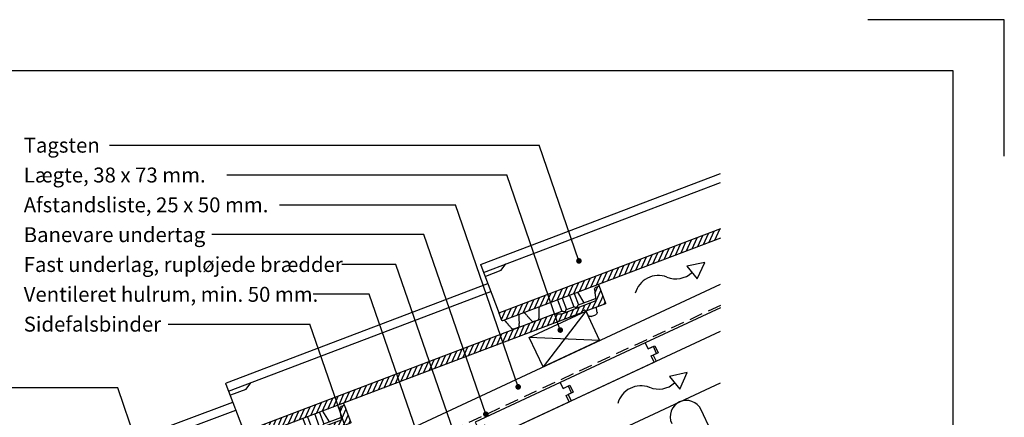
# Model space of a CAD drawing. Extents: x -2514 to -414, y -1089 to 1881.
# Drawn here: x -1569 to -414, y 1414 to 1881 of the extents above; entities that cross this region are included whole.
import ezdxf

# ---------------------------------------------------------------- set-up
doc = ezdxf.new("R2010")
doc.units = 0
doc.header["$LTSCALE"] = 5
doc.linetypes.add('HIDDEN2', pattern=[4.7625, 3.175, -1.5875])
doc.linetypes.add('SNIT2', pattern=[20, 10, -2, 2, -2, 2, -2])
doc.layers.get('0').update_dxf_attribs({"linetype": 'CONTINUOUS'})
for name, color, linetype in [('LAFARGE09-C--', 3, 'SNIT2'), ('LAFARGE09-S--', 1, 'CONTINUOUS'), ('LAFARGE99--S-2', 8, 'CONTINUOUS'), ('LAFARGE99--T-', 1, 'CONTINUOUS'), ('LAFARGE99-A--3', 6, 'HIDDEN2'), ('LAFARGE99-I--', 30, 'CONTINUOUS'), ('LAFARGE99-M--2', 52, 'CONTINUOUS'), ('LAFARGE99-T--', 3, 'CONTINUOUS')]:
    doc.layers.add(name, color=color, linetype=linetype)
doc.styles.add('ARIAL', font='ARIAL.TTF')
pattern_1 = [(55.8, (-1862.826, -2198.705), (-4.135403, 2.810417), [])]
pattern_2 = [(135, (1789.9337, -2215.363), (-3.535534, -3.535534), [])]

# ---------------------------------------------------------------- blocks, each defined once
blk = doc.blocks.new('Modelramme A4_1-10')
blk.add_lwpolyline([(3150, 2810), (3150, 2970), (2990, 2970)])
blk.add_lwpolyline([(1110, 60), (3090, 60), (3090, 2910), (1110, 2910)], close=True)
blk = doc.blocks.new('Nortegl 15 gr.')
at = {"layer": 'LAFARGE99--S-2'}
h = blk.add_hatch(dxfattribs=at)
h.set_pattern_fill('_USER', color=256, scale=5, angle=55.8, style=0, pattern_type=0)
h.set_pattern_definition(pattern_1)
h.paths.add_polyline_path([(20.6, 26.3), (16.2, 25.5, 0.339454), (14.6, 23.7), (13.8, 9.8), (23.4, 11.6)])
h = blk.add_hatch(dxfattribs=at)
h.set_pattern_fill('_USER', color=256, scale=5, angle=55.8, style=0, pattern_type=0)
h.set_pattern_definition(pattern_1)
edge = h.paths.add_edge_path()
edge.add_line((-36.2, 3.3), (-418.7, -69.7))
edge.add_arc((-418.6, -70.2), 0.5, 100.8, 190.8)
edge.add_line((-419.1, -70.3), (-417.4, -79.1))
edge.add_arc((-416.9, -79), 0.5, 190.8, 280.8)
edge.add_line((-416.8, -79.5), (-5.2, -1))
edge.add_arc((-5.4, 0), 1, 280.8, 355.8)
edge.add_line((-4.4, -0.1), (-4.4, 0.5))
edge.add_ellipse((-3.4, 0.4), major_axis=(-0.997, 0.073), ratio=0.998751, start_angle=-75, end_angle=0, ccw=False)
edge.add_line((-3.6, 1.4), (-1.5, 1.7))
edge.add_arc((-1.4, 0.8), 1, 20.8, 100.8, ccw=False)
edge.add_line((-0.4, 1.1), (0, 0))
edge.add_line((0, 0), (24.2, 4.6))
edge.add_arc((24.1, 5.1), 0.5, 280.8, 370.8)
edge.add_line((24.6, 5.2), (23.4, 11.6))
edge.add_line((23.4, 11.6), (-27.4, 1.9))
edge.add_line((-27.4, 1.9), (-36.2, 3.3))
at = {"color": 30, "linetype": 'Continuous'}
for p, q in [((-429.6, -9.7), (-107.3, 51.8)), ((-428.7, -19.7), (-105.5, 42)), ((-0.1, 10.2), (-5.4, 23.6)), ((20.2, 28.5), (20.6, 26.3)), ((-30.3, 18.8), (-27.6, 4.9)), ((-24.4, 20), (-21.7, 6)), ((-15.5, 21.6), (-12.9, 7.7)), ((-9.7, 22.8), (-7, 8.8)), ((-7, 8.8), (14, 12.9)), ((-36.2, 3.3), (-27.6, 4.9)), ((-23.7, 3.9), (-25, 3.6)), ((-21.7, 6), (-12.9, 7.7)), ((-9, 6.7), (-10.2, 6.4)), ((0, 0), (1.7, -4.5)), ((12.9, -2.7), (13.3, 2.5)), ((-430.4, -10.8), (-419.1, -70.3)), ((1.7, -4.5), (2, -5.2)), ((5.4, -7.1), (6.2, -7)), ((6.2, -7), (9.7, -6.3)), ((9.7, -6.3), (10.4, -6.2)), ((12.9, -3.4), (12.9, -2.7)), ((-426.8, -24.4), (-408.2, -20.9)), ((-408.2, -20.9), (-401.2, -14.4))]:
    blk.add_line(p, q, dxfattribs=at)
at = {"linetype": 'Continuous'}
for p, q in [((14.6, 23.6), (13.8, 9.8)), ((20.6, 26.3), (16.2, 25.5)), ((20.6, 26.3), (24.6, 5.2)), ((-36.2, 3.3), (-418.7, -69.7)), ((-36.2, 3.3), (-27.4, 1.9)), ((13.8, 9.8), (-27.4, 1.9)), ((-4.4, -0.1), (-4.4, 0.5)), ((-3.6, 1.4), (-1.5, 1.7)), ((-0.4, 1.1), (0, 0)), ((24.2, 4.6), (0, 0)), ((-5.2, -1), (-416.8, -79.5)), ((-417.4, -79.1), (-419.1, -70.3))]:
    blk.add_line(p, q, dxfattribs=at)
at = {"linetype": 'Continuous', "extrusion": (0, 1e-16, -1)}
for centre, radius, start, end in [((-16.6, 23.5), 2, 2.2725, 79.2), ((1.4, 0.8), 1, 79.2, 159.2), ((-24.1, 5.1), 0.5, 169.2, 259.2), ((5.4, 0), 1, 184.2, 259.2), ((416.9, -79), 0.5, 259.2, 349.2)]:
    blk.add_arc(centre, radius, start, end, dxfattribs=at)
at = {"color": 30, "linetype": 'Continuous', "extrusion": (0, 1e-16, -1)}
for centre, radius, start, end in [((27.5, 3.1), 1.8, 86.458, 146.4605), ((25.1, 4.6), 1, 259.2, 329.7288), ((23.9, 4.8), 1, 188.6712, 259.2), ((21.2, 4.3), 1.8, 11.9395, 71.942), ((12.8, 5.9), 1.8, 86.458, 146.4605), ((10.4, 7.4), 1, 259.2, 329.7288), ((9.2, 7.7), 1, 188.6712, 259.2), ((6.4, 7.1), 1.8, 11.9395, 71.942), ((429.4, -10.7), 1, 349.2, 79.2), ((-4.8, -4.2), 3, 259.2, 324.2), ((-9.9, -3.2), 3, 194.2, 259.2), ((-9.9, -3.2), 3, 184.2, 194.2), ((426.6, -25.4), 1, 349.2, 79.2)]:
    blk.add_arc(centre, radius, start, end, dxfattribs=at)
at = {"linetype": 'Continuous', "extrusion": (0, -1e-16, -1)}
blk.add_arc((418.6, -70.2), 0.5, 349.2, 79.2, dxfattribs=at)
at = {"linetype": 'Continuous'}
blk.add_ellipse((-3.4, 0.4), major_axis=(-0.997, 0.073), ratio=0.998751, start_param=4.973876, end_param=6.283185, dxfattribs=at)
at = {"color": 30, "linetype": 'Continuous'}
blk.add_ellipse((4.8, -4.2), major_axis=(2.95, 0.56), ratio=1, start_param=3.316126, end_param=3.577925, dxfattribs=at)
for points, knots in [([(-413.7, -80.2), (-413.8, -80.1), (-413.9, -79.9), (-414.3, -79.5), (-414.9, -79.3), (-415.3, -79.2), (-415.5, -79.3)], [0, 0, 0, 0, 0.1587799, 0.3780293, 0.6291989, 0.8972241, 0.8972241, 0.8972241, 0.8972241]), ([(-407.6, -90.5), (-407.7, -90.2), (-408.2, -89.4), (-408.9, -88.3), (-409.6, -87.3), (-410.7, -85.5), (-411.7, -83.6), (-412.8, -81.9), (-413.4, -80.7), (-413.7, -80.2)], [0, 0, 0, 0, 0.066206, 0.222102, 0.372896, 0.508461, 0.68891, 0.875429, 1, 1, 1, 1]), ([(-396.9, -77), (-397, -77.6), (-397.1, -78.7), (-397.4, -80.3), (-397.6, -81.9), (-397.9, -83.9), (-398.2, -85.8), (-398.5, -87.2), (-398.7, -88.4), (-398.8, -88.8)], [0, 0, 0, 0, 0.130677, 0.266457, 0.397185, 0.525209, 0.707888, 0.895601, 1, 1, 1, 1]), ([(-395.6, -75.5), (-395.7, -75.5), (-396.1, -75.7), (-396.5, -76.1), (-396.7, -76.5), (-396.8, -76.8), (-396.9, -76.9), (-396.9, -77)], [0.1119358, 0.1119358, 0.1119358, 0.1119358, 0.3535542, 0.5858321, 0.7841366, 0.9532324, 1, 1, 1, 1]), ([(-388.8, -76.1), (-388.8, -76), (-389, -75.7), (-389.4, -75.3), (-390.1, -74.9), (-390.7, -74.7), (-391.3, -74.7), (-391.5, -74.7)], [0, 0, 0, 0, 0.0716197, 0.2767934, 0.4966038, 0.7142283, 0.8315556, 0.8315556, 0.8315556, 0.8315556]), ([(-383.1, -85.8), (-383.1, -85.8), (-383.3, -85.4), (-383.7, -84.8), (-384.3, -83.7), (-384.8, -82.8), (-385.4, -81.9), (-385.9, -81), (-386.5, -79.9), (-387.3, -78.7), (-388, -77.4), (-388.5, -76.6), (-388.8, -76.1)], [0, 0, 0, 0, 0.009001, 0.112899, 0.224016, 0.364167, 0.427333, 0.488938, 0.615003, 0.746194, 0.87599, 1, 1, 1, 1]), ([(-372.5, -73), (-372.5, -73.2), (-372.6, -74), (-372.8, -75.3), (-373.1, -76.9), (-373.4, -78.9), (-373.7, -80.9), (-374, -82.7), (-374.1, -83.8), (-374.2, -84.1)], [0, 0, 0, 0, 0.048126, 0.201839, 0.352353, 0.499582, 0.705242, 0.915301, 1, 1, 1, 1]), ([(-370.3, -70.6), (-370.5, -70.7), (-370.9, -70.9), (-371.4, -71.2), (-371.9, -71.7), (-372.2, -72.2), (-372.4, -72.7), (-372.4, -72.9), (-372.4, -73)], [0.0995666, 0.0995666, 0.0995666, 0.0995666, 0.2109371, 0.4203564, 0.6045338, 0.7685624, 0.9133952, 1, 1, 1, 1]), ([(-405.4, -91.6), (-405.6, -91.6), (-405.9, -91.6), (-406.3, -91.5), (-406.8, -91.3), (-407.2, -91), (-407.4, -90.7), (-407.5, -90.6), (-407.6, -90.5)], [0, 0, 0, 0, 0.072152, 0.336575, 0.552413, 0.736921, 0.894103, 1, 1, 1, 1]), ([(-398.8, -88.8), (-398.8, -88.9), (-398.8, -89.2), (-399, -89.6), (-399.5, -90.1), (-399.8, -90.4), (-400.1, -90.5), (-400.4, -90.6)], [0, 0, 0, 0, 0.100899, 0.305774, 0.596513, 0.856862, 1, 1, 1, 1]), ([(-380.9, -86.9), (-381.1, -86.9), (-381.4, -86.9), (-381.8, -86.8), (-382.3, -86.6), (-382.7, -86.3), (-382.9, -86), (-383, -85.9), (-383.1, -85.8)], [0, 0, 0, 0, 0.117711, 0.377867, 0.592153, 0.775724, 0.931579, 1, 1, 1, 1]), ([(-375.8, -85.9), (-376.4, -86), (-378.2, -86.4), (-379.8, -86.7), (-380.9, -86.9), (-380.9, -86.9)], [0, 0, 0, 0, 0.373845, 0.997137, 1, 1, 1, 1]), ([(-375.8, -85.9), (-375.6, -85.8), (-375.3, -85.7), (-375, -85.5), (-374.6, -85.1), (-374.4, -84.7), (-374.3, -84.4), (-374.2, -84.2), (-374.2, -84.1)], [0, 0, 0, 0, 0.117711, 0.377867, 0.592153, 0.775724, 0.931579, 1, 1, 1, 1])]:
    blk.add_open_spline(points, degree=3, knots=knots, dxfattribs=at)
for points, degree in [([(-395.3, -75.4), (-395.3, -75.4), (-395.3, -75.4), (-395.3, -75.4)], 3), ([(-400.4, -90.6), (-405.4, -91.6)], 1)]:
    blk.add_open_spline(points, degree=degree, dxfattribs=at)
blk = doc.blocks.new('A$C283951C6')
at = {"layer": 'LAFARGE99--S-2'}
h = blk.add_hatch(dxfattribs=at)
h.set_pattern_fill('_USER', color=256, scale=5, angle=135, style=0, pattern_type=0)
h.set_pattern_definition(pattern_2)
h.paths.add_polyline_path([(-42.8, 51.6), (-42.8, 47.2, 0.339454), (-41.3, 45.3), (-27.8, 41.9), (-27.8, 51.6)])
h = blk.add_hatch(dxfattribs=at)
h.set_pattern_fill('_USER', color=256, scale=5, angle=135, style=0, pattern_type=0)
h.set_pattern_definition(pattern_2)
edge = h.paths.add_edge_path()
edge.add_line((-30.8, -8.5), (-30.8, -397.9))
edge.add_arc((-30.3, -397.9), 0.5, 180, 270)
edge.add_line((-30.3, -398.4), (-21.3, -398.4))
edge.add_arc((-21.3, -397.9), 0.5, 270, 360)
edge.add_line((-20.8, -397.9), (-20.8, 21.2))
edge.add_arc((-21.8, 21.2), 1, 360, 435)
edge.add_line((-21.5, 22.1), (-22, 22.3))
edge.add_ellipse((-21.8, 23.2), major_axis=(-0.259, -0.966), ratio=0.998751, start_angle=-75, end_angle=0, ccw=False)
edge.add_line((-22.8, 23.2), (-22.8, 25.3))
edge.add_arc((-21.8, 25.3), 1, 100, 180, ccw=False)
edge.add_line((-21.9, 26.3), (-20.8, 26.5))
edge.add_line((-20.8, 26.5), (-20.8, 51.1))
edge.add_arc((-21.3, 51.1), 0.5, 360, 450)
edge.add_line((-21.3, 51.6), (-27.8, 51.6))
edge.add_line((-27.8, 51.6), (-27.8, -0.1))
edge.add_line((-27.8, -0.1), (-30.8, -8.5))
at = {"color": 30, "linetype": 'Continuous'}
for p, q in [((-42.8, 51.6), (-45.5, 51.6)), ((-30.8, 21.2), (-30.8, 42.6)), ((-15.7, 38.7), (-20.8, 40)), ((-15, 38.5), (-15.7, 38.7)), ((-12.8, 34.8), (-12.8, 35.6)), ((-12.8, 31.2), (-12.8, 34.8)), ((-30.8, 28.3), (-45.3, 25.5)), ((-20.8, 26.5), (-16.1, 27.3)), ((-16.1, 27.3), (-15.2, 27.4)), ((-12.8, 30.4), (-12.8, 31.2)), ((-45.3, 21.2), (-30.8, 21.2)), ((-45.3, 15.3), (-30.8, 15.3)), ((-30.8, 6.2), (-30.8, 15.3)), ((-29, 18.9), (-29, 17.6)), ((-45.2, 6.2), (-30.8, 6.2)), ((-45.2, 0.3), (-30.8, 0.3)), ((-30.8, -8.5), (-30.8, 0.3)), ((-29, 3.9), (-29, 2.6)), ((-91.8, -397.4), (-91.8, -69.8)), ((-81.8, -398.4), (-81.8, -69.8)), ((-76.8, -378.4), (-81.8, -370.4)), ((-76.8, -397.4), (-76.8, -378.4)), ((-90.8, -398.4), (-30.3, -398.4))]:
    blk.add_line(p, q, dxfattribs=at)
at = {"linetype": 'Continuous'}
for p, q in [((-42.8, 51.6), (-21.3, 51.6)), ((-42.8, 51.6), (-42.8, 47.2)), ((-20.8, 51.1), (-20.8, 26.5)), ((-41.2, 45.2), (-27.8, 41.9)), ((-27.8, 41.9), (-27.8, -0.1)), ((-22.8, 23.2), (-22.8, 25.3)), ((-21.9, 26.3), (-20.8, 26.5)), ((-21.5, 22.1), (-22, 22.3)), ((-20.8, 21.2), (-20.8, -397.9)), ((-30.8, -8.5), (-27.8, -0.1)), ((-30.8, -8.5), (-30.8, -397.9)), ((-21.3, -398.4), (-30.3, -398.4))]:
    blk.add_line(p, q, dxfattribs=at)
at = {"linetype": 'Continuous', "extrusion": (-1e-16, 0, -1)}
for centre, radius, start, end in [((40.8, 47.2), 2, 283.0725, 0), ((21.3, 51.1), 0.5, 90, 180), ((21.8, 25.3), 1, 0, 80), ((21.8, 21.2), 1, 105, 180), ((21.3, -397.9), 0.5, 180, 270)]:
    blk.add_arc(centre, radius, start, end, dxfattribs=at)
at = {"color": 30, "linetype": 'Continuous', "extrusion": (-1e-16, 0, -1)}
for centre, radius, start, end in [((15.8, 35.6), 3, 105, 115), ((15.8, 35.6), 3, 115, 180), ((15.8, 30.4), 3, 180, 245), ((29, 21.5), 1.8, 292.7395, 352.742), ((29, 15), 1.8, 7.258, 67.2605), ((30, 18.9), 1, 109.4712, 180), ((30, 17.6), 1, 180, 250.5288), ((29, 6.5), 1.8, 292.7395, 352.742), ((29, 0), 1.8, 7.258, 67.2605), ((30, 3.9), 1, 109.4712, 180), ((30, 2.6), 1, 180, 250.5288), ((90.8, -397.4), 1, 270, 0), ((75.8, -397.4), 1, 270, 0)]:
    blk.add_arc(centre, radius, start, end, dxfattribs=at)
at = {"linetype": 'Continuous', "extrusion": (1e-16, 0, -1)}
blk.add_arc((30.3, -397.9), 0.5, 270, 0, dxfattribs=at)
at = {"linetype": 'Continuous'}
blk.add_ellipse((-21.8, 23.2), major_axis=(-0.259, -0.966), ratio=0.998751, start_param=4.973876, end_param=6.283185, dxfattribs=at)
at = {"color": 30, "linetype": 'Continuous'}
blk.add_ellipse((-15.8, 30.4), major_axis=(0, 3), ratio=1, start_param=3.316126, end_param=3.577925, dxfattribs=at)
for points, knots in [([(-20.8, -350.5), (-20.8, -350.7), (-20.7, -351.1), (-20.4, -351.7), (-20, -352.3), (-19.6, -352.7), (-19.2, -352.9), (-18.9, -353), (-18.8, -353.1)], [0.0995666, 0.0995666, 0.0995666, 0.0995666, 0.2109371, 0.4203564, 0.6045338, 0.7685624, 0.9133952, 1, 1, 1, 1]), ([(-18.8, -353.1), (-18.6, -353.1), (-17.9, -353.4), (-16.7, -353.8), (-15.1, -354.4), (-13.2, -355.1), (-11.3, -355.8), (-9.6, -356.4), (-8.6, -356.7), (-8.3, -356.9)], [0, 0, 0, 0, 0.048126, 0.201839, 0.352353, 0.499582, 0.705242, 0.915301, 1, 1, 1, 1]), ([(-6.8, -358.8), (-6.8, -358.6), (-6.9, -358.2), (-7.1, -357.9), (-7.4, -357.4), (-7.7, -357.1), (-8, -357), (-8.1, -356.9), (-8.2, -356.9)], [0, 0, 0, 0, 0.117711, 0.377867, 0.592153, 0.775724, 0.931579, 1, 1, 1, 1]), ([(-8.2, -365.9), (-8.3, -365.9), (-8.7, -366), (-9.4, -366.3), (-10.5, -366.7), (-11.6, -367.1), (-12.5, -367.4), (-13.5, -367.8), (-14.7, -368.2), (-16, -368.7), (-17.4, -369.2), (-18.4, -369.5), (-18.8, -369.7)], [0, 0, 0, 0, 0.009001, 0.112899, 0.224016, 0.364167, 0.427333, 0.488938, 0.615003, 0.746194, 0.87599, 1, 1, 1, 1]), ([(-6.8, -364), (-6.8, -364.2), (-6.9, -364.5), (-7.1, -364.9), (-7.4, -365.3), (-7.7, -365.6), (-8, -365.8), (-8.1, -365.8), (-8.2, -365.9)], [0, 0, 0, 0, 0.117711, 0.377867, 0.592153, 0.775724, 0.931579, 1, 1, 1, 1]), ([(-6.8, -358.8), (-6.8, -359.4), (-6.8, -361.2), (-6.8, -362.9), (-6.8, -364), (-6.8, -364)], [0, 0, 0, 0, 0.373845, 0.997137, 1, 1, 1, 1]), ([(-18.9, -369.7), (-19, -369.7), (-19.3, -369.9), (-19.8, -370.2), (-20.3, -370.8), (-20.6, -371.3), (-20.7, -371.9), (-20.8, -372.1)], [0, 0, 0, 0, 0.0716197, 0.2767934, 0.4966038, 0.7142283, 0.8315556, 0.8315556, 0.8315556, 0.8315556]), ([(-20.8, -376.2), (-20.8, -376.4), (-20.6, -376.8), (-20.3, -377.2), (-20, -377.6), (-19.7, -377.7), (-19.6, -377.8), (-19.5, -377.8)], [0.1119358, 0.1119358, 0.1119358, 0.1119358, 0.3535542, 0.5858321, 0.7841366, 0.9532324, 1, 1, 1, 1]), ([(-19.5, -377.8), (-19, -378), (-17.9, -378.4), (-16.4, -378.9), (-14.8, -379.4), (-13, -380.1), (-11.1, -380.7), (-9.8, -381.3), (-8.7, -381.7), (-8.2, -381.9)], [0, 0, 0, 0, 0.130677, 0.266457, 0.397185, 0.525209, 0.707888, 0.895601, 1, 1, 1, 1]), ([(-8.3, -390.9), (-8.5, -391), (-9.4, -391.3), (-10.7, -391.7), (-11.8, -392.3), (-13.7, -392.9), (-15.8, -393.7), (-17.7, -394.3), (-19, -394.8), (-19.5, -394.9)], [0, 0, 0, 0, 0.066206, 0.222102, 0.372896, 0.508461, 0.68891, 0.875429, 1, 1, 1, 1]), ([(-6.8, -389), (-6.8, -389.1), (-6.8, -389.4), (-7, -389.7), (-7.3, -390.2), (-7.7, -390.5), (-8, -390.7), (-8.2, -390.8), (-8.3, -390.8)], [0, 0, 0, 0, 0.072152, 0.336575, 0.552413, 0.736921, 0.894103, 1, 1, 1, 1]), ([(-8.2, -381.9), (-8.2, -381.9), (-7.9, -382), (-7.5, -382.3), (-7.1, -382.8), (-6.9, -383.2), (-6.8, -383.5), (-6.8, -383.8)], [0, 0, 0, 0, 0.100899, 0.305774, 0.596513, 0.856862, 1, 1, 1, 1]), ([(-19.5, -394.9), (-19.6, -395), (-19.9, -395.1), (-20.3, -395.4), (-20.6, -395.9), (-20.7, -396.3), (-20.8, -396.5)], [0, 0, 0, 0, 0.1587799, 0.3780293, 0.6291989, 0.8972241, 0.8972241, 0.8972241, 0.8972241])]:
    blk.add_open_spline(points, degree=3, knots=knots, dxfattribs=at)
for points, degree in [([(-20.8, -376), (-20.8, -376), (-20.8, -376), (-20.8, -376)], 3), ([(-6.8, -383.8), (-6.8, -389)], 1)]:
    blk.add_open_spline(points, degree=degree, dxfattribs=at)
blk = doc.blocks.new('38x73 lægte')
blk.add_lwpolyline([(0, 0), (73, 0), (73, 38), (0, 38)], close=True)
at = {"layer": 'LAFARGE99--S-2'}
for p, q in [((0, 38), (73, 0)), ((0, 0), (73, 38))]:
    blk.add_line(p, q, dxfattribs=at)
blk = doc.blocks.new('Vent pil')
at = {"color": 0, "linetype": 'ByBlock'}
for p, q in [((86.5, 21.6), (65.1, 20.7)), ((65.1, 20.7), (74.4, 3.9)), ((74.4, 3.9), (86.5, 21.6))]:
    blk.add_line(p, q, dxfattribs=at)
for centre, start, end in [((25.4, -11.6), 58.7473, 155.5445), ((54.8, 35.9), 237.7635, 302.3707)]:
    blk.add_arc(centre, 27.9, start, end, dxfattribs=at)
blk = doc.blocks.new('A$C31057E45')
at = {"color": 30, "linetype": 'Continuous'}
for p, q in [((-130.4, 72.5), (149.9, 179)), ((-127.8, 62.8), (149.9, 168.3)), ((-131, 71.3), (-109.5, 14.7)), ((-107.3, 65.3), (-101.6, 72.8)), ((-125.1, 58.5), (-107.3, 65.3))]:
    blk.add_line(p, q, dxfattribs=at)
at = {"linetype": 'Continuous'}
for p, q in [((149.9, 113.8), (-109.2, 15.3)), ((149.9, 103.1), (-105.6, 6)), ((-106.3, 6.3), (-109.5, 14.7))]:
    blk.add_line(p, q, dxfattribs=at)
at = {"color": 30, "linetype": 'Continuous', "extrusion": (0, 1e-16, -1)}
for centre in [(130, 71.6), (124.7, 57.6)]:
    blk.add_arc(centre, 1, 339.2, 69.2, dxfattribs=at)
at = {"linetype": 'Continuous', "extrusion": (0, -1e-16, -1)}
blk.add_arc((109, 14.9), 0.5, 339.2, 69.2, dxfattribs=at)
at = {"linetype": 'Continuous', "extrusion": (0, 1e-16, -1)}
blk.add_arc((105.8, 6.5), 0.5, 249.2, 339.2, dxfattribs=at)
at = {"color": 30, "linetype": 'Continuous'}
for points, knots in [([(-85.4, 13.7), (-85.6, 13.6), (-85.9, 13.4), (-86.2, 12.9), (-86.4, 12.5), (-86.4, 12.2), (-86.4, 12), (-86.4, 12)], [0.1119358, 0.1119358, 0.1119358, 0.1119358, 0.3535542, 0.5858321, 0.7841366, 0.9532324, 1, 1, 1, 1]), ([(-86.4, 11.9), (-86.4, 11.4), (-86.4, 10.2), (-86.3, 8.6), (-86.3, 7), (-86.2, 5), (-86.2, 3), (-86.3, 1.6), (-86.2, 0.4), (-86.2, 0)], [0, 0, 0, 0, 0.130677, 0.266457, 0.397185, 0.525209, 0.707888, 0.895601, 1, 1, 1, 1]), ([(-78.6, 14.2), (-78.7, 14.3), (-78.9, 14.5), (-79.4, 14.9), (-80.1, 15.2), (-80.8, 15.3), (-81.4, 15.2), (-81.5, 15.2)], [0, 0, 0, 0, 0.0716197, 0.2767934, 0.4966038, 0.7142283, 0.8315556, 0.8315556, 0.8315556, 0.8315556]), ([(-71.3, 5.6), (-71.3, 5.7), (-71.6, 6), (-72.1, 6.6), (-72.9, 7.5), (-73.6, 8.3), (-74.2, 9.1), (-74.9, 9.9), (-75.7, 10.8), (-76.7, 11.9), (-77.6, 13.1), (-78.3, 13.8), (-78.6, 14.2)], [0, 0, 0, 0, 0.009001, 0.112899, 0.224016, 0.364167, 0.427333, 0.488938, 0.615003, 0.746194, 0.87599, 1, 1, 1, 1]), ([(-61.4, 22.8), (-61.5, 22.7), (-61.9, 22.5), (-62.4, 22.1), (-62.7, 21.5), (-63, 20.9), (-63.1, 20.5), (-63.1, 20.2), (-63.1, 20.1)], [0.0995666, 0.0995666, 0.0995666, 0.0995666, 0.2109371, 0.4203564, 0.6045338, 0.7685624, 0.9133952, 1, 1, 1, 1]), ([(-63.1, 20.1), (-63.1, 19.9), (-63, 19.1), (-63, 17.8), (-63, 16.1), (-62.9, 14.1), (-62.9, 12.1), (-62.9, 10.3), (-62.8, 9.2), (-62.8, 8.9)], [0, 0, 0, 0, 0.048126, 0.201839, 0.352353, 0.499582, 0.705242, 0.915301, 1, 1, 1, 1]), ([(-102.4, 5.8), (-102.5, 5.9), (-102.7, 6.1), (-103.2, 6.4), (-103.7, 6.5), (-104.2, 6.5), (-104.4, 6.5)], [0, 0, 0, 0, 0.1587799, 0.3780293, 0.6291989, 0.8972241, 0.8972241, 0.8972241, 0.8972241]), ([(-94.6, -3.2), (-94.8, -3), (-95.4, -2.3), (-96.3, -1.3), (-97.2, -0.4), (-98.5, 1.2), (-99.9, 2.9), (-101.2, 4.4), (-102.1, 5.4), (-102.4, 5.8)], [0, 0, 0, 0, 0.066206, 0.222102, 0.372896, 0.508461, 0.68891, 0.875429, 1, 1, 1, 1]), ([(-69, 5), (-69.2, 4.9), (-69.5, 4.9), (-69.9, 4.9), (-70.4, 5), (-70.8, 5.3), (-71.1, 5.5), (-71.2, 5.6), (-71.3, 5.6)], [0, 0, 0, 0, 0.117711, 0.377867, 0.592153, 0.775724, 0.931579, 1, 1, 1, 1]), ([(-64.1, 6.8), (-64.7, 6.6), (-66.4, 6), (-68, 5.4), (-69, 5), (-69, 5)], [0, 0, 0, 0, 0.373845, 0.997137, 1, 1, 1, 1]), ([(-64.1, 6.8), (-63.9, 6.9), (-63.7, 7.1), (-63.4, 7.4), (-63.1, 7.8), (-62.9, 8.3), (-62.9, 8.6), (-62.8, 8.7), (-62.8, 8.8)], [0, 0, 0, 0, 0.117711, 0.377867, 0.592153, 0.775724, 0.931579, 1, 1, 1, 1]), ([(-92.3, -3.9), (-92.5, -3.9), (-92.7, -4), (-93.2, -4), (-93.7, -3.9), (-94.1, -3.7), (-94.4, -3.4), (-94.6, -3.3), (-94.6, -3.2)], [0, 0, 0, 0, 0.072152, 0.336575, 0.552413, 0.736921, 0.894103, 1, 1, 1, 1]), ([(-86.3, 0), (-86.3, -0.1), (-86.3, -0.4), (-86.4, -0.9), (-86.7, -1.4), (-87, -1.8), (-87.2, -1.9), (-87.5, -2.1)], [0, 0, 0, 0, 0.100899, 0.305774, 0.596513, 0.856862, 1, 1, 1, 1])]:
    blk.add_open_spline(points, degree=3, knots=knots, dxfattribs=at)
for points, degree in [([(-85.1, 13.8), (-85.1, 13.8), (-85.1, 13.8), (-85.1, 13.8)], 3), ([(-87.5, -2.1), (-92.3, -3.9)], 1)]:
    blk.add_open_spline(points, degree=degree, dxfattribs=at)
at = {"layer": 'LAFARGE99--S-2'}
for p, q in [((123.7, 93.1), (129.5, 106)), ((130.3, 95.6), (136.1, 108.5)), ((136.9, 98.1), (142.7, 111)), ((143.5, 100.6), (149.3, 113.5)), ((90.6, 80.5), (96.4, 93.4)), ((97.2, 83.1), (103, 96)), ((103.8, 85.6), (109.6, 98.5)), ((110.4, 88.1), (116.2, 101)), ((117, 90.6), (122.8, 103.5)), ((57.6, 68), (63.4, 80.9)), ((64.2, 70.5), (70, 83.4)), ((70.8, 73), (76.6, 85.9)), ((77.4, 75.5), (83.2, 88.4)), ((84, 78), (89.8, 90.9)), ((31.1, 57.9), (36.9, 70.8)), ((37.7, 60.5), (43.5, 73.4)), ((44.3, 63), (50.1, 75.9)), ((50.9, 65.5), (56.7, 78.4)), ((-1.9, 45.4), (3.9, 58.3)), ((4.7, 47.9), (10.5, 60.8)), ((11.3, 50.4), (17.1, 63.3)), ((17.9, 52.9), (23.7, 65.8)), ((24.5, 55.4), (30.3, 68.3)), ((-28.4, 35.3), (-22.6, 48.2)), ((-21.8, 37.9), (-16, 50.8)), ((-15.2, 40.4), (-9.4, 53.3)), ((-8.5, 42.9), (-2.7, 55.8)), ((-61.4, 22.8), (-55.6, 35.7)), ((-54.8, 25.3), (-49, 38.2)), ((-48.2, 27.8), (-42.4, 40.7)), ((-41.6, 30.3), (-35.8, 43.2)), ((-35, 32.8), (-29.2, 45.7)), ((-94.5, 10.2), (-88.7, 23.1)), ((-87.9, 12.7), (-82.1, 25.6)), ((-81.3, 15.3), (-75.5, 28.2)), ((-74.6, 17.8), (-68.9, 30.7)), ((-68, 20.3), (-62.2, 33.2)), ((-109.2, 14), (-108.5, 15.6)), ((-106.7, 7.4), (-101.9, 18.1)), ((-101.1, 7.7), (-95.3, 20.6))]:
    blk.add_line(p, q, dxfattribs=at)

msp = doc.modelspace()

# ---------------------------------------------------------------- linework, layer by layer
at = {"layer": 'LAFARGE99--T-', "color": 8}
for p, q in [((-1463.2, 1733.5), (-959.5, 1733.5)), ((-912.7, 1597.6), (-959.5, 1733.5)), ((-1325.6, 1698.5), (-997.3, 1698.5)), ((-934.6, 1516.5), (-997.3, 1698.5)), ((-1263.8, 1663.5), (-1057.6, 1663.5)), ((-984, 1449.9), (-1057.6, 1663.5)), ((-1094.5, 1628.5), (-1343.1, 1628.5)), ((-1021.9, 1417.7), (-1094.5, 1628.5)), ((-1127.3, 1593.5), (-1190.7, 1593.5)), ((-1055.3, 1384.5), (-1127.3, 1593.5)), ((-1158.6, 1558.5), (-1224.5, 1558.5)), ((-1078, 1324.6), (-1158.6, 1558.5)), ((-1394.3, 1523.5), (-1228.3, 1523.5)), ((-1181, 1386.5), (-1228.3, 1523.5)), ((-1453.6, 1448.8), (-1761, 1448.8)), ((-1363.6, 1187.4), (-1453.6, 1448.8))]:
    msp.add_line(p, q, dxfattribs=at)
at = {"layer": 'LAFARGE99--T-', "color": 8, "const_width": 3.28}
for points in [[(-914.3, 1597.2, -1), (-911.1, 1598.1, -1)], [(-936.2, 1516.1, -1), (-933, 1517, -1)], [(-985.6, 1449.4, -1), (-982.4, 1450.3, -1)], [(-1023.5, 1417.3, -1), (-1020.3, 1418.2, -1)]]:
    msp.add_lwpolyline(points, format="xyb", close=True, dxfattribs=at)
at = {"layer": 'LAFARGE99-A--3'}
msp.add_line((-746.9, 1545.5), (-1356.4, 1261.3), dxfattribs=at)
at = {"layer": 'LAFARGE99-I--', "linetype": 'Continuous', "ltscale": 0.5}
msp.add_line((-1226.2, 1231), (-746.9, 1454.5), dxfattribs=at)
msp.add_lwpolyline([(-746.9, 1374.6), (-769.4, 1423, 1), (-803.9, 1406.9)], format="xyb", dxfattribs=at)
at = {"layer": 'LAFARGE99-T--', "color": 30}
msp.add_line((-1553.1, 1194.4), (-746.9, 1570.3), dxfattribs=at)
at = {"layer": 'LAFARGE99-T--', "color": 2}
msp.add_lwpolyline([(-746.9, 1542.8), (-835.1, 1501.6), (-831.7, 1494.4), (-823.6, 1498.2), (-819.8, 1490), (-825.7, 1487.2), (-822.3, 1480), (-746.9, 1515.2)], dxfattribs=at)
at = {"layer": 'LAFARGE99-T--', "color": 9}
msp.add_lwpolyline([(-1451.2, 1068), (-1469.3, 1068), (-1767.9, 928.7), (-1810.2, 1019.3), (-746.9, 1515.2)], dxfattribs=at)
at = {"layer": 'LAFARGE99-T--', "color": 2}
for points in [[(-923.3, 1451.7), (-919.5, 1443.5), (-925.4, 1440.8), (-922, 1433.5), (-824.5, 1479), (-827.9, 1486.2), (-821.6, 1489.2), (-825.4, 1497.3), (-831.7, 1494.4), (-835.1, 1501.6), (-934.8, 1455.1), (-931.4, 1447.9)], [(-1022.9, 1405.2), (-1019.1, 1397), (-1025.1, 1394.3), (-1021.7, 1387), (-924.2, 1432.5), (-927.6, 1439.7), (-921.3, 1442.7), (-925.1, 1450.8), (-931.4, 1447.9), (-934.8, 1455.1), (-1034.5, 1408.6), (-1031.1, 1401.4)]]:
    msp.add_lwpolyline(points, close=True, dxfattribs=at)

# ---------------------------------------------------------------- block references
at = {"layer": 'LAFARGE09-C--', "color": 8, "linetype": 'Continuous'}
for p, rotation in [((-846.7, 1559.7), 10.00000000000153), ((-867.1, 1430.3), 10)]:
    msp.add_blockref('Vent pil', p, dxfattribs=dict(at, rotation=rotation))
at = {"layer": 'LAFARGE09-S--'}
msp.add_blockref('Modelramme A4_1-10', (-3563.9, -1089.3), dxfattribs=at)
at = {"layer": 'LAFARGE99-M--2'}
msp.add_blockref('A$C31057E45', (-896.8, 1521.4), dxfattribs=at)
for name, p, rotation in [('Nortegl 15 gr.', (-904.8, 1538.6), 9.999999999997478), ('A$C283951C6', (-1221.2, 1370.1), 290.3999999999986)]:
    msp.add_blockref(name, p, dxfattribs=dict(at, rotation=rotation))
at = {"layer": 'LAFARGE99-T--', "xscale": -1, "rotation": 24.99999999999344}
msp.add_blockref('38x73 lægte', (-888.7, 1504.2), dxfattribs=at)

# ---------------------------------------------------------------- texts
at = {"layer": 'LAFARGE99--T-', "char_height": 17.5, "attachment_point": 1, "style": 'ARIAL'}
for s, insert, width in [('Tagsten', (-1563.9, 1742.2), 308.113), ('Lægte, 38 x 73 mm.', (-1563.9, 1707.2), 308.113), ('{\\fArial|b0|i0|c0|p34;Afstandsliste, 25 x 50 mm.}', (-1563.9, 1672.2), 308.113), ('Banevare undertag', (-1563.9, 1637.2), 292.134), ('Fast underlag, rupløjede brædder', (-1563.9, 1602.2), 387.165), ('{\\fArial|b0|i0|c0|p34;Ventileret hulrum, min. 50 mm.}', (-1563.9, 1567.2), 350.404), ('{\\fArial|b0|i0|c0|p34;Sidefalsbinder}', (-1563.9, 1532.2), 308.113)]:
    msp.add_mtext(s, dxfattribs=dict(at, insert=insert, width=width))

doc.saveas('drawing.dxf')
